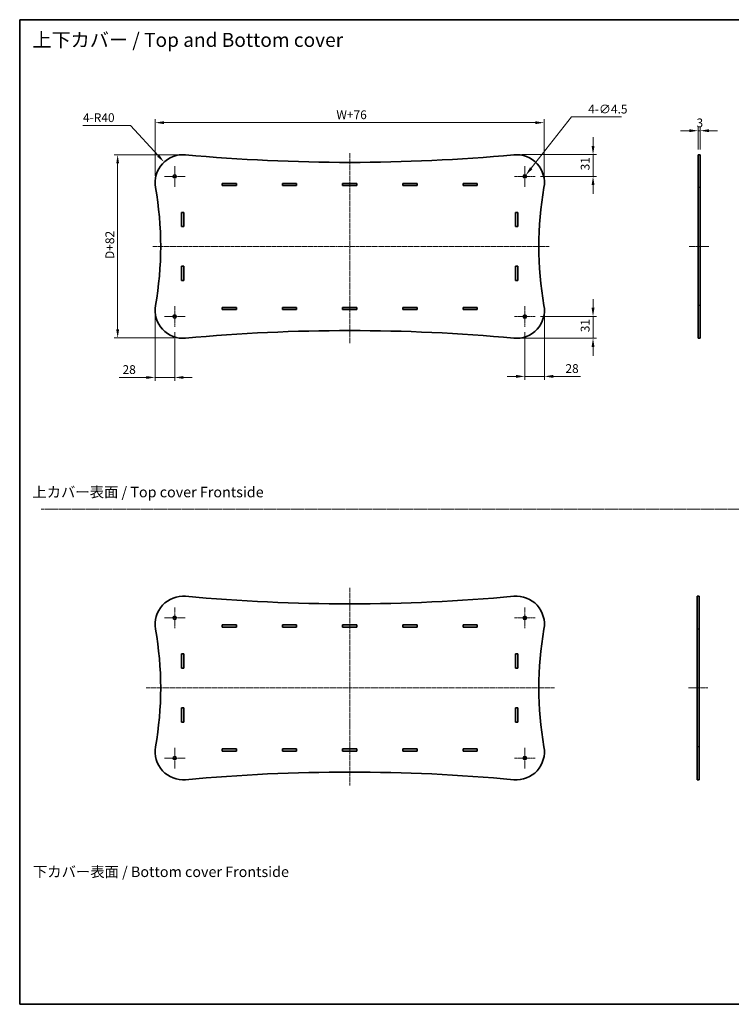
# Model space of a CAD drawing. Units: millimetres. Extents: x 14 to 6506, y 8 to 1413.
# Drawn here: x 2380 to 3397, y 8 to 1413 of the extents above; entities that cross this region are included whole.
import ezdxf

# ---------------------------------------------------------------- set-up
doc = ezdxf.new("R2010")
doc.units = ezdxf.units.MM
doc.linetypes.add('CHAIN', pattern=[0.3543, 0.2362, -0.0295, 0.0591, -0.0295])
doc.layers.get('Defpoints').update_dxf_attribs({"lineweight": 25})
for name, color, linetype, lineweight in [('Border (ISO)', 7, 'Continuous', 35), ('Center Mark (ISO)', 131, 'Continuous', 18), ('Centerline (ISO)', 131, 'Continuous', 18), ('Dimension (ISO)', 7, 'Continuous', 18), ('Dimension (ISO) @ 1', 7, 'Continuous', 18), ('Sketch Geometry (ISO)', 7, 'Continuous', 18), ('Symbol (ISO)', 7, 'Continuous', 18), ('Visible (ISO)', 7, 'Continuous', 35), ('Visible Narrow (ISO)', 7, 'Continuous', 25)]:
    doc.layers.add(name, color=color, linetype=linetype, lineweight=lineweight)
doc.styles.add('Note Text (TK)', font='MS PGothic.ttf')
doc.dimstyles.new('Default - Method 1b (TK)', dxfattribs={"dimtxt": 2.5, "dimasz": 2.5, "dimexe": 1, "dimexo": 1.5, "dimgap": 1, "dimtad": 1, "dimtoh": 1, "dimrnd": 1e-08, "dimdsep": 46, "dimtxsty": 'Note Text (TK)', "dimcen": 0.09, "dimdle": 5, "dimclrd": 100, "dimclre": 100, "dimclrt": 7, "dimadec": 1, "dimazin": 1, "dimtfac": 1, "dimtmove": 0, "dimatfit": 3, "dimfxl": 1, "dimtolj": 1, "dimlwd": -1, "dimlwe": -1, "dimarcsym": 0})

# ---------------------------------------------------------------- blocks, each defined once
blk = doc.blocks.new('図面枠 tk図枠')
at = {"layer": 'Border (ISO)'}
for p, q in [((14.5, 289), (405.5, 289)), ((14.5, 289), (14.5, 8)), ((14.5, 8), (405.5, 8))]:
    blk.add_line(p, q, dxfattribs=at)
blk = doc.blocks.new('*D22')
at = {"layer": 'Defpoints', "color": 0}
for p in [(3129.4, 1266.1), (2573.9, 1182.8), (3129.4, 1174.6)]:
    blk.add_point(p, dxfattribs=at)
at = {"layer": 'Dimension (ISO)', "color": 100}
for p, q in [((2573.9, 1190.3), (2573.9, 1271.1)), ((2586.4, 1266.1), (3116.9, 1266.1)), ((3129.4, 1182.1), (3129.4, 1271.1))]:
    blk.add_line(p, q, dxfattribs=at)
for points in [[(2586.4, 1268.1), (2586.4, 1264), (2573.9, 1266.1)], [(3116.9, 1268.1), (3116.9, 1264), (3129.4, 1266.1)]]:
    blk.add_solid(points, dxfattribs=at)
at = {"layer": 'Dimension (ISO)', "color": 7, "insert": (2829, 1277.3), "char_height": 12.5, "attachment_point": 4, "style": 'Note Text (TK)'}
blk.add_mtext('\\A1; \\fＭＳ Ｐゴシック|b0|i0;W+76', dxfattribs=at)
blk = doc.blocks.new('*D23')
at = {"layer": 'Defpoints', "color": 0}
for p in [(2616.3, 1220.3), (2520.4, 958.8), (2608.1, 958.8)]:
    blk.add_point(p, dxfattribs=at)
at = {"layer": 'Dimension (ISO)', "color": 100}
for p, q in [((2608.8, 1220.3), (2515.4, 1220.3)), ((2520.4, 1207.8), (2520.4, 971.3)), ((2600.6, 958.8), (2515.4, 958.8))]:
    blk.add_line(p, q, dxfattribs=at)
for points in [[(2518.4, 1207.8), (2522.5, 1207.8), (2520.4, 1220.3)], [(2518.4, 971.3), (2522.5, 971.3), (2520.4, 958.8)]]:
    blk.add_solid(points, dxfattribs=at)
at = {"layer": 'Dimension (ISO)', "color": 7, "insert": (2509.2, 1067.7), "char_height": 12.5, "attachment_point": 4, "rotation": 90, "style": 'Note Text (TK)'}
blk.add_mtext('\\A1; \\fＭＳ Ｐゴシック|b0|i0;D+82', dxfattribs=at)
blk = doc.blocks.new('*D24')
at = {"layer": 'Defpoints', "color": 0}
for p in [(2586.7, 1209.8), (2613.9, 1180.4)]:
    blk.add_point(p, dxfattribs=at)
at = {"layer": 'Dimension (ISO)', "color": 100}
for p, q in [((2470.9, 1262), (2538.6, 1262)), ((2538.6, 1262), (2578.3, 1219))]:
    blk.add_line(p, q, dxfattribs=at)
blk.add_solid([(2579.8, 1220.4), (2576.7, 1217.6), (2586.7, 1209.8)], dxfattribs=at)
at = {"layer": 'Dimension (ISO)', "color": 7, "insert": (2470.9, 1273.2), "char_height": 12.5, "attachment_point": 4, "style": 'Note Text (TK)'}
blk.add_mtext('\\A1;\\fＭＳ Ｐゴシック|b0|i0;4-R40', dxfattribs=at)
blk = doc.blocks.new('*D25')
at = {"layer": 'Defpoints', "color": 0}
for p in [(3100.5, 1187.6), (3103.2, 1191.1)]:
    blk.add_point(p, dxfattribs=at)
at = {"layer": 'Dimension (ISO)', "color": 100}
for p, q in [((3168.7, 1274.2), (3111, 1201)), ((3240, 1274.2), (3168.7, 1274.2)), ((3101.4, 1189.4), (3102.3, 1189.4)), ((3101.9, 1188.9), (3101.9, 1189.8))]:
    blk.add_line(p, q, dxfattribs=at)
blk.add_solid([(3109.3, 1202.3), (3112.6, 1199.7), (3103.2, 1191.1)], dxfattribs=at)
at = {"layer": 'Dimension (ISO)', "color": 7, "insert": (3192.4, 1285.4), "char_height": 12.5, "attachment_point": 4, "style": 'Note Text (TK)'}
blk.add_mtext('\\A1;\\fＭＳ Ｐゴシック|b0|i0;4-∅4.5', dxfattribs=at)
blk = doc.blocks.new('*D26')
at = {"layer": 'Defpoints', "color": 0}
for p in [(3352.2, 1254.6), (3349.2, 1220.4), (3352.2, 1220.4)]:
    blk.add_point(p, dxfattribs=at)
at = {"layer": 'Dimension (ISO)', "color": 100}
for p, q in [((3336.7, 1254.6), (3324.2, 1254.6)), ((3349.2, 1227.9), (3349.2, 1259.6)), ((3349.2, 1254.6), (3352.2, 1254.6)), ((3352.2, 1227.9), (3352.2, 1259.6)), ((3364.7, 1254.6), (3377.2, 1254.6))]:
    blk.add_line(p, q, dxfattribs=at)
for points in [[(3336.7, 1256.7), (3336.7, 1252.5), (3349.2, 1254.6)], [(3364.7, 1256.7), (3364.7, 1252.5), (3352.2, 1254.6)]]:
    blk.add_solid(points, dxfattribs=at)
at = {"layer": 'Dimension (ISO)', "color": 7, "insert": (3347.1, 1265.8), "char_height": 12.5, "attachment_point": 4, "style": 'Note Text (TK)'}
blk.add_mtext('\\A1;3', dxfattribs=at)
blk = doc.blocks.new('*D27')
at = {"layer": 'Defpoints', "color": 0}
for p in [(3129.9, 998.4), (3101.9, 974.6), (3101.9, 904)]:
    blk.add_point(p, dxfattribs=at)
at = {"layer": 'Dimension (ISO)', "color": 100}
for p, q in [((3129.9, 990.9), (3129.9, 899)), ((3101.9, 967.1), (3101.9, 899)), ((3089.4, 904), (3076.9, 904)), ((3101.9, 904), (3129.9, 904)), ((3142.4, 904), (3181.3, 904))]:
    blk.add_line(p, q, dxfattribs=at)
for points in [[(3089.4, 906.1), (3089.4, 901.9), (3101.9, 904)], [(3142.4, 906.1), (3142.4, 901.9), (3129.9, 904)]]:
    blk.add_solid(points, dxfattribs=at)
at = {"layer": 'Dimension (ISO)', "color": 7, "insert": (3159.9, 915.2), "char_height": 12.5, "attachment_point": 4, "style": 'Note Text (TK)'}
blk.add_mtext('\\A1;28', dxfattribs=at)
blk = doc.blocks.new('*D38')
at = {"layer": 'Defpoints', "color": 0}
for p in [(3116.6, 989.4), (3089.9, 958.4), (3199.3, 958.4)]:
    blk.add_point(p, dxfattribs=at)
at = {"layer": 'Dimension (ISO)', "color": 100}
for p, q in [((3199.3, 1001.9), (3199.3, 1014.4)), ((3124.1, 989.4), (3204.3, 989.4)), ((3199.3, 989.4), (3199.3, 958.4)), ((3097.4, 958.4), (3204.3, 958.4)), ((3199.3, 945.9), (3199.3, 933.4))]:
    blk.add_line(p, q, dxfattribs=at)
for points in [[(3197.2, 1001.9), (3201.4, 1001.9), (3199.3, 989.4)], [(3197.2, 945.9), (3201.4, 945.9), (3199.3, 958.4)]]:
    blk.add_solid(points, dxfattribs=at)
at = {"layer": 'Dimension (ISO)', "color": 7, "insert": (3188, 967), "char_height": 12.5, "attachment_point": 4, "rotation": 90, "style": 'Note Text (TK)'}
blk.add_mtext('\\A1;31', dxfattribs=at)
blk = doc.blocks.new('*D39')
at = {"layer": 'Defpoints', "color": 0}
for p in [(2573.9, 998.4), (2601.9, 974.6), (2601.9, 902.5)]:
    blk.add_point(p, dxfattribs=at)
at = {"layer": 'Dimension (ISO)', "color": 100}
for p, q in [((2573.9, 990.9), (2573.9, 897.5)), ((2601.9, 967.1), (2601.9, 897.5)), ((2561.4, 902.5), (2522.4, 902.5)), ((2601.9, 902.5), (2573.9, 902.5)), ((2614.4, 902.5), (2626.9, 902.5))]:
    blk.add_line(p, q, dxfattribs=at)
for points in [[(2561.4, 904.5), (2561.4, 900.4), (2573.9, 902.5)], [(2614.4, 904.5), (2614.4, 900.4), (2601.9, 902.5)]]:
    blk.add_solid(points, dxfattribs=at)
at = {"layer": 'Dimension (ISO)', "color": 7, "insert": (2527.4, 913.7), "char_height": 12.5, "attachment_point": 4, "style": 'Note Text (TK)'}
blk.add_mtext('\\A1;28', dxfattribs=at)
blk = doc.blocks.new('*D40')
at = {"layer": 'Defpoints', "color": 0}
for p in [(3089.9, 1220.4), (3116.6, 1189.4), (3199.3, 1189.4)]:
    blk.add_point(p, dxfattribs=at)
at = {"layer": 'Dimension (ISO)', "color": 100}
for p, q in [((3199.3, 1232.9), (3199.3, 1245.4)), ((3097.4, 1220.4), (3204.3, 1220.4)), ((3199.3, 1220.4), (3199.3, 1189.4)), ((3124.1, 1189.4), (3204.3, 1189.4)), ((3199.3, 1176.9), (3199.3, 1164.4))]:
    blk.add_line(p, q, dxfattribs=at)
for points in [[(3197.2, 1232.9), (3201.4, 1232.9), (3199.3, 1220.4)], [(3197.2, 1176.9), (3201.4, 1176.9), (3199.3, 1189.4)]]:
    blk.add_solid(points, dxfattribs=at)
at = {"layer": 'Dimension (ISO)', "color": 7, "insert": (3188, 1198), "char_height": 12.5, "attachment_point": 4, "rotation": 90, "style": 'Note Text (TK)'}
blk.add_mtext('\\A1;31', dxfattribs=at)

msp = doc.modelspace()

# ---------------------------------------------------------------- linework, layer by layer
at = {"layer": 'Center Mark (ISO)', "linetype": 'CHAIN', "ltscale": 6.556024}
for p, q in [((2601.8527, 1204.1324), (2601.8527, 1174.6324)), ((3101.8527, 1204.1324), (3101.8527, 1174.6324)), ((2616.6027, 1189.3824), (2587.1027, 1189.3824)), ((3116.6027, 1189.3824), (3087.1027, 1189.3824)), ((2601.8527, 1004.1324), (2601.8527, 974.6324)), ((3101.8527, 1004.1324), (3101.8527, 974.6324)), ((2616.6027, 989.3824), (2587.1027, 989.3824)), ((3116.6027, 989.3824), (3087.1027, 989.3824)), ((2601.8527, 574.1268), (2601.8527, 544.6268)), ((3101.8527, 574.1268), (3101.8527, 544.6268)), ((2616.6027, 559.3768), (2587.1027, 559.3768)), ((3116.6027, 559.3768), (3087.1027, 559.3768)), ((2601.8527, 374.1268), (2601.8527, 344.6268)), ((3101.8527, 374.1268), (3101.8527, 344.6268)), ((2616.6027, 359.3768), (2587.1027, 359.3768)), ((3116.6027, 359.3768), (3087.1027, 359.3768))]:
    msp.add_line(p, q, dxfattribs=at)
at = {"layer": 'Centerline (ISO)', "linetype": 'CHAIN', "ltscale": 23.990969}
for p, q in [((2851.8527, 1222.5644), (2851.8527, 950.8403)), ((2570.8658, 1089.3824), (3136.6662, 1089.3824)), ((2851.8527, 602.0668), (2851.8527, 320.3186)), ((2561.3539, 459.3768), (3144.2008, 459.3768))]:
    msp.add_line(p, q, dxfattribs=at)
at = {"layer": 'Centerline (ISO)', "linetype": 'CHAIN', "ltscale": 6.222661}
for p, q in [((3336.7306, 1089.3824), (3364.7306, 1089.3824)), ((3335.5013, 459.3768), (3363.5013, 459.3768))]:
    msp.add_line(p, q, dxfattribs=at)
at = {"layer": 'Sketch Geometry (ISO)', "color": 4, "linetype": 'CHAIN', "ltscale": 18.362301}
msp.add_line((2411.3544, 714.6426), (4298.0257, 714.6426), dxfattribs=at)
at = {"layer": 'Visible (ISO)'}
for p, q in [((3349.2306, 1173.4033), (3349.2306, 1220.3824)), ((3352.2306, 1220.3824), (3349.2306, 1220.3824)), ((3352.2306, 1220.3824), (3352.2306, 1173.4033)), ((2669.7027, 1176.2824), (2669.7027, 1179.4824)), ((2669.7027, 1179.4824), (2690.0027, 1179.4824)), ((2690.0027, 1176.2824), (2669.7027, 1176.2824)), ((2690.0027, 1179.4824), (2690.0027, 1176.2824)), ((2755.7027, 1176.2824), (2755.7027, 1179.4824)), ((2755.7027, 1179.4824), (2776.0027, 1179.4824)), ((2776.0027, 1176.2824), (2755.7027, 1176.2824)), ((2776.0027, 1179.4824), (2776.0027, 1176.2824)), ((2841.7027, 1176.2824), (2841.7027, 1179.4824)), ((2841.7027, 1179.4824), (2862.0027, 1179.4824)), ((2862.0027, 1176.2824), (2841.7027, 1176.2824)), ((2862.0027, 1179.4824), (2862.0027, 1176.2824)), ((2927.7027, 1176.2824), (2927.7027, 1179.4824)), ((2927.7027, 1179.4824), (2948.0027, 1179.4824)), ((2948.0027, 1176.2824), (2927.7027, 1176.2824)), ((2948.0027, 1179.4824), (2948.0027, 1176.2824)), ((3013.7027, 1176.2824), (3013.7027, 1179.4824)), ((3013.7027, 1179.4824), (3034.0027, 1179.4824)), ((3034.0027, 1176.2824), (3013.7027, 1176.2824)), ((3034.0027, 1179.4824), (3034.0027, 1176.2824)), ((3349.2306, 1173.4033), (3349.2306, 1005.3614)), ((3352.2306, 1005.3614), (3352.2306, 1173.4033)), ((2611.7527, 1117.6824), (2611.7527, 1137.9824)), ((2611.7527, 1137.9824), (2614.9527, 1137.9824)), ((2614.9527, 1137.9824), (2614.9527, 1117.6824)), ((3088.7527, 1117.6824), (3088.7527, 1137.9824)), ((3088.7527, 1137.9824), (3091.9527, 1137.9824)), ((3091.9527, 1137.9824), (3091.9527, 1117.6824)), ((2614.9527, 1117.6824), (2611.7527, 1117.6824)), ((3091.9527, 1117.6824), (3088.7527, 1117.6824)), ((2611.7527, 1040.7824), (2611.7527, 1061.0824)), ((2611.7527, 1061.0824), (2614.9527, 1061.0824)), ((2614.9527, 1061.0824), (2614.9527, 1040.7824)), ((3088.7527, 1040.7824), (3088.7527, 1061.0824)), ((3088.7527, 1061.0824), (3091.9527, 1061.0824)), ((3091.9527, 1061.0824), (3091.9527, 1040.7824)), ((2614.9527, 1040.7824), (2611.7527, 1040.7824)), ((3091.9527, 1040.7824), (3088.7527, 1040.7824)), ((2669.7027, 1002.4824), (2690.0027, 1002.4824)), ((2669.7027, 999.2824), (2669.7027, 1002.4824)), ((2690.0027, 999.2824), (2669.7027, 999.2824)), ((2690.0027, 1002.4824), (2690.0027, 999.2824)), ((2755.7027, 1002.4824), (2776.0027, 1002.4824)), ((2755.7027, 999.2824), (2755.7027, 1002.4824)), ((2776.0027, 999.2824), (2755.7027, 999.2824)), ((2776.0027, 1002.4824), (2776.0027, 999.2824)), ((2841.7027, 999.2824), (2841.7027, 1002.4824)), ((2841.7027, 1002.4824), (2862.0027, 1002.4824)), ((2862.0027, 999.2824), (2841.7027, 999.2824)), ((2862.0027, 1002.4824), (2862.0027, 999.2824)), ((2927.7027, 1002.4824), (2948.0027, 1002.4824)), ((2927.7027, 999.2824), (2927.7027, 1002.4824)), ((2948.0027, 999.2824), (2927.7027, 999.2824)), ((2948.0027, 1002.4824), (2948.0027, 999.2824)), ((3013.7027, 1002.4824), (3034.0027, 1002.4824)), ((3013.7027, 999.2824), (3013.7027, 1002.4824)), ((3034.0027, 999.2824), (3013.7027, 999.2824)), ((3034.0027, 1002.4824), (3034.0027, 999.2824)), ((3349.2306, 958.3824), (3349.2306, 1005.3614)), ((3352.2306, 1005.3614), (3352.2306, 958.3824)), ((3352.2306, 958.3824), (3349.2306, 958.3824)), ((3348.0013, 543.3978), (3348.0013, 590.3768)), ((3351.0013, 590.3768), (3348.0013, 590.3768)), ((3351.0013, 590.3768), (3351.0013, 543.3978)), ((2669.7027, 546.2768), (2669.7027, 549.4768)), ((2669.7027, 549.4768), (2690.0027, 549.4768)), ((2690.0027, 549.4768), (2690.0027, 546.2768)), ((2755.7027, 546.2768), (2755.7027, 549.4768)), ((2755.7027, 549.4768), (2776.0027, 549.4768)), ((2776.0027, 549.4768), (2776.0027, 546.2768)), ((2841.7027, 546.2768), (2841.7027, 549.4768)), ((2841.7027, 549.4768), (2862.0027, 549.4768)), ((2862.0027, 549.4768), (2862.0027, 546.2768)), ((2927.7027, 546.2768), (2927.7027, 549.4768)), ((2927.7027, 549.4768), (2948.0027, 549.4768)), ((2948.0027, 549.4768), (2948.0027, 546.2768)), ((3013.7027, 546.2768), (3013.7027, 549.4768)), ((3013.7027, 549.4768), (3034.0027, 549.4768)), ((3034.0027, 549.4768), (3034.0027, 546.2768)), ((2690.0027, 546.2768), (2669.7027, 546.2768)), ((2776.0027, 546.2768), (2755.7027, 546.2768)), ((2862.0027, 546.2768), (2841.7027, 546.2768)), ((2948.0027, 546.2768), (2927.7027, 546.2768)), ((3034.0027, 546.2768), (3013.7027, 546.2768)), ((3348.0013, 543.3978), (3348.0013, 375.3558)), ((3351.0013, 375.3558), (3351.0013, 543.3978)), ((2611.7527, 487.6768), (2611.7527, 507.9768)), ((2611.7527, 507.9768), (2614.9527, 507.9768)), ((2614.9527, 507.9768), (2614.9527, 487.6768)), ((3088.7527, 487.6768), (3088.7527, 507.9768)), ((3088.7527, 507.9768), (3091.9527, 507.9768)), ((3091.9527, 507.9768), (3091.9527, 487.6768)), ((2614.9527, 487.6768), (2611.7527, 487.6768)), ((3091.9527, 487.6768), (3088.7527, 487.6768)), ((2611.7527, 410.7768), (2611.7527, 431.0768)), ((2611.7527, 431.0768), (2614.9527, 431.0768)), ((2614.9527, 431.0768), (2614.9527, 410.7768)), ((3088.7527, 410.7768), (3088.7527, 431.0768)), ((3088.7527, 431.0768), (3091.9527, 431.0768)), ((3091.9527, 431.0768), (3091.9527, 410.7768)), ((2614.9527, 410.7768), (2611.7527, 410.7768)), ((3091.9527, 410.7768), (3088.7527, 410.7768)), ((2669.7027, 372.4768), (2690.0027, 372.4768)), ((2669.7027, 369.2768), (2669.7027, 372.4768)), ((2690.0027, 369.2768), (2669.7027, 369.2768)), ((2690.0027, 372.4768), (2690.0027, 369.2768)), ((2755.7027, 372.4768), (2776.0027, 372.4768)), ((2755.7027, 369.2768), (2755.7027, 372.4768)), ((2776.0027, 369.2768), (2755.7027, 369.2768)), ((2776.0027, 372.4768), (2776.0027, 369.2768)), ((2841.7027, 369.2768), (2841.7027, 372.4768)), ((2841.7027, 372.4768), (2862.0027, 372.4768)), ((2862.0027, 369.2768), (2841.7027, 369.2768)), ((2862.0027, 372.4768), (2862.0027, 369.2768)), ((2927.7027, 372.4768), (2948.0027, 372.4768)), ((2927.7027, 369.2768), (2927.7027, 372.4768)), ((2948.0027, 369.2768), (2927.7027, 369.2768)), ((2948.0027, 372.4768), (2948.0027, 369.2768)), ((3013.7027, 372.4768), (3034.0027, 372.4768)), ((3013.7027, 369.2768), (3013.7027, 372.4768)), ((3034.0027, 369.2768), (3013.7027, 369.2768)), ((3034.0027, 372.4768), (3034.0027, 369.2768)), ((3348.0013, 328.3768), (3348.0013, 375.3558)), ((3351.0013, 375.3558), (3351.0013, 328.3768)), ((3351.0013, 328.3768), (3348.0013, 328.3768))]:
    msp.add_line(p, q, dxfattribs=at)
for centre in [(2601.8527, 1189.3824), (3101.8527, 1189.3824), (2601.8527, 989.3824), (3101.8527, 989.3824), (2601.8527, 559.3768), (3101.8527, 559.3768), (2601.8527, 359.3768), (3101.8527, 359.3768)]:
    msp.add_circle(centre, 2.25, dxfattribs=at)
for centre, radius, start, end in [((2613.8527, 1180.3824), 40, 84.7075178, 190.0481505), ((2851.8527, 3749.6096), 2540.2273, 264.7075178, 275.2924822), ((3089.8527, 1180.3824), 40, 349.9518495, 95.2924822), ((2100.2902, 1089.3824), 481.5625, 349.9518495, 10.0481505), ((3603.4152, 1089.3824), 481.5625, 169.9518495, 190.0481505), ((2613.8527, 998.3824), 40, 169.9518495, 275.2924822), ((3089.8527, 998.3824), 40, 264.7075178, 10.0481505), ((2851.8527, -1570.8449), 2540.2273, 84.7075178, 95.2924822), ((2613.8527, 550.3768), 40, 84.7075178, 190.0481505), ((2851.8527, 3119.6041), 2540.2273, 264.7075178, 275.2924822), ((3089.8527, 550.3768), 40, 349.9518495, 95.2924822), ((2100.2902, 459.3768), 481.5625, 349.9518495, 10.0481505), ((3603.4152, 459.3768), 481.5625, 169.9518495, 190.0481505), ((2613.8527, 368.3768), 40, 169.9518495, 275.2924822), ((3089.8527, 368.3768), 40, 264.7075178, 10.0481505), ((2851.8527, -2200.8505), 2540.2273, 84.7075178, 95.2924822)]:
    msp.add_arc(centre, radius, start, end, dxfattribs=at)
at = {"layer": 'Visible Narrow (ISO)'}
for p, q in [((3352.2306, 1173.4033), (3349.2306, 1173.4033)), ((3352.2306, 1005.3614), (3349.2306, 1005.3614)), ((3351.0013, 543.3978), (3348.0013, 543.3978)), ((3351.0013, 375.3558), (3348.0013, 375.3558))]:
    msp.add_line(p, q, dxfattribs=at)

# ---------------------------------------------------------------- block references
at = {"xscale": 5, "yscale": 5, "zscale": 5}
msp.add_blockref('図面枠 tk図枠', (2308, -32), dxfattribs=at)

# ---------------------------------------------------------------- texts
at = {"layer": 'Symbol (ISO)', "color": 7, "attachment_point": 4, "line_spacing_factor": 1.5, "style": 'Note Text (TK)'}
for s, insert, char_height, width in [('\\fＭＳ Ｐゴシック|b0|i0;\\H20.0000;上下カバー / Top and Bottom cover', (2398.7858, 1384.1837), 20, 458.011675), ('\\fＭＳ Ｐゴシック|b0|i0;\\H15.0000;上カバー表面 / Top cover Frontside', (2398.6034, 738.9223), 15.000001, 344.824576), ('\\fＭＳ Ｐゴシック|b0|i0;\\H15.0000;下カバー表面 / Bottom cover Frontside', (2399.4482, 197.1148), 15.000001, 378.421068)]:
    msp.add_mtext(s, dxfattribs=dict(at, insert=insert, char_height=char_height, width=width))

# ---------------------------------------------------------------- dimensions: what is measured, and where the dimension line sits
at = {"layer": 'Dimension (ISO) @ 1', "color": 100}
for base, p1, p2, angle, text, picture, middle in [((3129.4352, 1266.0617), (2573.9286, 1182.8451), (3129.4352, 1174.6182), 180, ' \\fＭＳ Ｐゴシック|b0|i0;W+76', '*D22', (2851.6819, 1266.0617)), ((2520.4435, 958.7999), (2616.3154, 1220.3065), (2608.0885, 958.7999), 90, ' \\fＭＳ Ｐゴシック|b0|i0;D+82', '*D23', (2520.4435, 1089.5532))]:
    dim = msp.add_linear_dim(base=base, p1=p1, p2=p2, angle=angle, text=text, dimstyle='Default - Method 1b (TK)', override={"dimscale": 1, "dimtxt": 12.5, "dimasz": 12.5, "dimexe": 5, "dimexo": 7.5, "dimgap": 5, "dimtoh": 0, "dimdec": 2, "dimcen": 0.45, "dimtol": 0, "dimlim": 0, "dimtp": 0, "dimtm": 0, "dimtdec": 2, "dimtix": 0, "dimtofl": 0, "dimtmove": 0, "dimatfit": 1}, dxfattribs=at)
    dim.commit()
    dim.dimension.update_dxf_attribs({"geometry": picture, "text_midpoint": middle, "dimtype": 128})
dim = msp.add_diameter_dim_2p(p1=(3100.4602, 1187.615), p2=(3103.2452, 1191.1497), text='\\fＭＳ Ｐゴシック|b0|i0;4-<>', dimstyle='Default - Method 1b (TK)', override={"dimscale": 1, "dimtxt": 12.5, "dimasz": 12.5, "dimexe": 5, "dimexo": 7.5, "dimgap": 5, "dimtih": 1, "dimdec": 2, "dimlfac": 1, "dimcen": 0.45, "dimtol": 0, "dimlim": 0, "dimtp": 0, "dimtm": 0, "dimtdec": 2, "dimtix": 0, "dimtofl": 0, "dimtmove": 0, "dimatfit": 3}, dxfattribs=at)
dim.commit()
dim.dimension.update_dxf_attribs({"geometry": '*D25', "text_midpoint": (3216.2422, 1274.1886), "dimtype": 131})
dim = msp.add_radius_dim(center=(2613.8527, 1180.3824), mpoint=(2586.7367, 1209.7886), text='\\fＭＳ Ｐゴシック|b0|i0;4-<>', dimstyle='Default - Method 1b (TK)', override={"dimscale": 1, "dimtxt": 12.5, "dimasz": 12.5, "dimexe": 5, "dimexo": 7.5, "dimgap": 5, "dimtih": 1, "dimdec": 2, "dimlfac": 1, "dimcen": 0, "dimtol": 0, "dimlim": 0, "dimtp": 0, "dimtm": 0, "dimtdec": 2, "dimtix": 0, "dimtofl": 0, "dimtmove": 0, "dimatfit": 3}, dxfattribs=at)
dim.commit()
dim.dimension.update_dxf_attribs({"geometry": '*D24', "text_midpoint": (2494.086, 1261.9912), "dimtype": 132})
for base, p1, p2, angle, picture, middle in [((3352.2306, 1254.599), (3349.2306, 1220.3824), (3352.2306, 1220.3824), 180, '*D26', (3350.7306, 1254.599)), ((3199.2677, 1189.3824), (3089.8527, 1220.3824), (3116.6027, 1189.3824), 90, '*D40', (3199.2677, 1204.8824)), ((3199.2677, 958.3824), (3116.6027, 989.3824), (3089.8527, 958.3824), 90, '*D38', (3199.2677, 973.8824)), ((2601.8527, 902.4557), (2573.8527, 998.3824), (2601.8527, 974.6324), 180, '*D39', (2535.6496, 902.4557)), ((3101.8527, 903.971), (3129.8527, 998.3824), (3101.8527, 974.6324), 180, '*D27', (3168.0558, 903.971))]:
    dim = msp.add_linear_dim(base=base, p1=p1, p2=p2, angle=angle, dimstyle='Default - Method 1b (TK)', override={"dimscale": 1, "dimtxt": 12.5, "dimasz": 12.5, "dimexe": 5, "dimexo": 7.5, "dimgap": 5, "dimtoh": 0, "dimdec": 2, "dimcen": 0.45, "dimtol": 0, "dimlim": 0, "dimtp": 0, "dimtm": 0, "dimtdec": 2, "dimtix": 0, "dimtofl": 1, "dimtmove": 0, "dimatfit": 1}, dxfattribs=at)
    dim.commit()
    dim.dimension.update_dxf_attribs({"geometry": picture, "text_midpoint": middle, "dimtype": 128})

doc.saveas('drawing.dxf')
